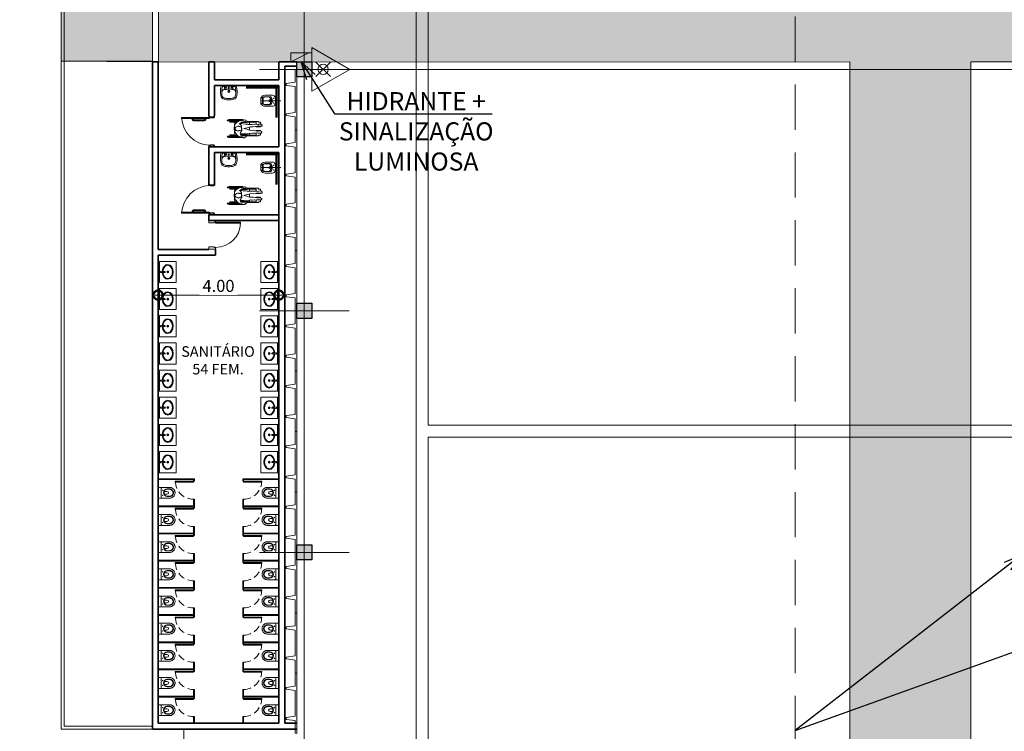
# Model space of a CAD drawing. Units: metres. Extents: x -1112 to 0, y 0 to 1141.
# Drawn here: x -957 to -924, y 797 to 820 of the extents above; entities that cross this region are included whole.
import ezdxf
from ezdxf import colors
from ezdxf.entities.mleader import LeaderData, LeaderLine
from ezdxf.lldxf.tags import DXFTag
from ezdxf.math import Vec2, Vec3

# ---------------------------------------------------------------- set-up
doc = ezdxf.new("R2010")
doc.units = ezdxf.units.M
doc.header["$MEASUREMENT"] = 0
doc.header["$PDMODE"] = 3
for name, pattern in [('ACAD_ISO04W100', [30, 24, -3, 0, -3]), ('DASHED', [0.75, 0.5, -0.25]), ('DASHSPACE', [30, 12, -18]), ('DIVIDE2', [15.875, 6.35, -3.175, 0, -3.175, 0, -3.175]), ('HIDDEN', [0.375, 0.25, -0.125])]:
    doc.linetypes.add(name, pattern=pattern)
doc.layers.get('0').update_dxf_attribs({"color": 251})
for name, color, linetype, lineweight in [('CANALETAS HIDRAULICA de PISO', 6, 'Continuous', 13), ('COTAS', 1, 'Continuous', 15), ('ECN_ARQ_ALVENARIA', 4, 'Continuous', 35), ('ECN_ARQ_DRYWALL_GESSO', 3, 'Continuous', 13), ('ECN_ARQ_FACHADA PI', 3, 'Continuous', 20), ('ECN_ARQ_PILARES', 5, 'Continuous', 30), ('ECN_ARQ_PORTAS', 1, 'Continuous', 13), ('ECN_ARQ_PROJEÇÃO_COBERTURA', 3, 'DASHED', 5), ('ECN_ARQ_SANITÁRIOS', 2, 'Continuous', 5), ('ECN_INCÊNDIO_EXTINTORES', 1, 'Continuous', 13), ('EIXOS', 1, 'ACAD_ISO04W100', 5), ('HIDRANTES', 1, 'Continuous', 13), ('ROTA DE FUGA', 70, 'Continuous', 15), ('RUAS E CALÇADAS', 7, 'Continuous', 5)]:
    doc.layers.add(name, color=color, linetype=linetype, lineweight=lineweight)
doc.layers.add('ECN_BEBEDOUROS', color=2, linetype='Continuous')
doc.styles.add('ARIAL', font='ARIALN.TTF')
doc.styles.add('EXN-BASE-TR-2008$0$EXN-BASE-TR$0$60-500', font='arial.ttf', dxfattribs={"height": 0.75})
tags = doc.linetypes.add('DASHDOTX2', pattern=[2, 1, -0.5, 0, -0.5]).pattern_tags.tags
tags[10:11] = [DXFTag(74, 4), DXFTag(75, 0), DXFTag(340, '0'), DXFTag(46, 1.0), DXFTag(50, 0.0), DXFTag(44, 0.0), DXFTag(45, 0.0)]
tags[8:9] = [DXFTag(74, 4), DXFTag(75, 0), DXFTag(340, '0'), DXFTag(46, 1.0), DXFTag(50, 0.0), DXFTag(44, 0.0), DXFTag(45, 0.0)]
tags[6:7] = [DXFTag(74, 4), DXFTag(75, 0), DXFTag(340, '0'), DXFTag(46, 1.0), DXFTag(50, 0.0), DXFTag(44, 0.0), DXFTag(45, 0.0)]
tags[4:5] = [DXFTag(74, 4), DXFTag(75, 0), DXFTag(340, '0'), DXFTag(46, 1.0), DXFTag(50, 0.0), DXFTag(44, 0.0), DXFTag(45, 0.0)]
doc.dimstyles.new('EXPO CENTER 1', dxfattribs={"dimtxt": 0.4, "dimasz": 0.6, "dimexe": 0.1, "dimexo": 0.0625, "dimgap": 0.1, "dimtad": 1, "dimzin": 0, "dimdsep": 46, "dimtxsty": 'ARIAL', "dimblk": 'DOTSMALL', "dimcen": 0.09, "dimdle": 0.1, "dimclrd": 1, "dimclre": 1, "dimclrt": 1, "dimadec": 0, "dimazin": 0, "dimtfac": 1, "dimtofl": 0, "dimtmove": 0, "dimatfit": 3, "dimldrblk": 'DOTSMALL', "dimfxl": 1, "dimtfill": 1, "dimtolj": 1, "dimtzin": 0, "dimlwd": -1, "dimlwe": -1, "dimarcsym": 0})

# ---------------------------------------------------------------- blocks, each defined once
blk = doc.blocks.new('COLUNA1')
at = {"layer": 'ECN_ARQ_PILARES'}
blk.add_hatch(color=254, dxfattribs=at).paths.add_polyline_path([(-0.5, 0.5), (0.5, 0.5), (0.5, -0.5), (-0.5, -0.5)])
blk.add_lwpolyline([(-0.5, 0.5), (0.5, 0.5), (0.5, -0.5), (-0.5, -0.5)], close=True, dxfattribs=at)
at = {"layer": 'EIXOS', "linetype": 'DASHDOTX2'}
for p, q in [((0, 2.915), (0, -2.915)), ((-2.977, 0), (2.977, 0))]:
    blk.add_line(p, q, dxfattribs=at)
blk = doc.blocks.new('fachada pi 1 mt')
at = {"layer": 'ECN_ARQ_FACHADA PI'}
for p, q in [((0.01, -0.05), (0, 0)), ((2, 0), (0, 0)), ((2, 0), (1.99, -0.05)), ((0.427, -0.05), (0.01, -0.05)), ((1.427, -0.05), (0.573, -0.05)), ((1.99, -0.05), (1.573, -0.05))]:
    blk.add_line(p, q, dxfattribs=at)
for points in [[(0.427, -0.05), (0.47, -0.354), (0.53, -0.354), (0.573, -0.05)], [(1.427, -0.05), (1.47, -0.354), (1.53, -0.354), (1.573, -0.05)]]:
    blk.add_lwpolyline(points, dxfattribs=at)
blk = doc.blocks.new('716TER-Alternativo$0$BIPMAN11')
for p, q in [((-0.234, 0.295), (0.263, 0.295)), ((-0.234, 0.27), (0.157, 0.27)), ((-0.203, 0.314), (0.31, 0.314)), ((-0.158, 0.254), (-0.158, 0.223)), ((-0.158, 0.254), (-0.021, 0.254)), ((-0.158, 0.223), (-0.021, 0.223)), ((-0.021, 0.254), (-0.021, 0.223)), ((-0.021, 0.251), (0.122, 0.251)), ((-0.021, 0.226), (0.098, 0.226)), ((0.012, 0.226), (-0.008, -0.001)), ((0.041, 0.27), (0.041, 0.251)), ((0.066, 0.27), (0.066, 0.251)), ((0.089, 0.226), (0.087, 0.214)), ((0.215, 0.213), (0.444, 0.213)), ((0.342, 0.257), (0.444, 0.257)), ((0.444, 0.257), (0.444, 0.213)), ((0.444, 0.251), (0.837, 0.251)), ((0.444, 0.226), (0.757, 0.226)), ((0.523, 0.056), (0.523, 0.055)), ((0.523, 0.055), (0.526, -0.052)), ((0.53, 0.226), (0.527, 0.166)), ((0.759, 0.226), (0.759, 0.162)), ((0.759, 0.084), (0.759, 0.066)), ((0.759, 0.066), (0.909, 0.066)), ((0.835, 0.226), (0.907, 0.226)), ((0.837, 0.251), (0.837, 0.226)), ((0.907, 0.226), (0.907, 0.157)), ((0.907, 0.089), (0.907, 0.066)), ((-0.234, -0.267), (0.178, -0.267)), ((-0.234, -0.292), (0.341, -0.292)), ((-0.203, -0.311), (0.31, -0.311)), ((-0.158, -0.219), (-0.021, -0.219)), ((-0.158, -0.25), (-0.158, -0.219)), ((-0.158, -0.25), (-0.021, -0.25)), ((-0.021, -0.25), (-0.021, -0.219)), ((-0.021, -0.222), (0.1, -0.222)), ((-0.021, -0.247), (0.135, -0.247)), ((-0.008, -0.001), (0.012, -0.222)), ((0.041, -0.247), (0.041, -0.267)), ((0.066, -0.247), (0.066, -0.267)), ((0.088, -0.214), (0.089, -0.222)), ((0.143, -0.254), (0.143, -0.253)), ((0.143, -0.254), (0.143, -0.254)), ((0.238, -0.21), (0.444, -0.21)), ((0.391, -0.254), (0.444, -0.254)), ((0.444, -0.254), (0.444, -0.21)), ((0.444, -0.222), (0.757, -0.222)), ((0.444, -0.247), (0.837, -0.247)), ((0.528, -0.141), (0.53, -0.222)), ((0.759, -0.062), (0.909, -0.062)), ((0.759, -0.076), (0.759, -0.062)), ((0.759, -0.222), (0.759, -0.146)), ((0.835, -0.222), (0.907, -0.222)), ((0.837, -0.247), (0.837, -0.222)), ((0.907, -0.081), (0.907, -0.062)), ((0.907, -0.222), (0.907, -0.152))]:
    blk.add_line(p, q)
blk.add_lwpolyline([(0.012, 0.125), (0.009, -0.12), (0.035, -0.168), (0.074, -0.205), (0.128, -0.241), (0.153, -0.261), (0.201, -0.272), (0.277, -0.278), (0.325, -0.289), (0.365, -0.301), (0.401, -0.286), (0.41, -0.272), (0.381, -0.244), (0.356, -0.236), (0.308, -0.238), (0.26, -0.224), (0.221, -0.199), (0.198, -0.176), (0.255, -0.171), (0.305, -0.162), (0.387, -0.154), (0.463, -0.148), (0.483, -0.137), (0.553, -0.143), (0.621, -0.145), (0.714, -0.148), (0.785, -0.145), (0.821, -0.134), (0.849, -0.148), (0.895, -0.154), (0.94, -0.148), (0.962, -0.117), (0.965, -0.095), (0.951, -0.081), (0.895, -0.081), (0.827, -0.083), (0.796, -0.086), (0.734, -0.069), (0.655, -0.058), (0.556, -0.061), (0.506, -0.047), (0.446, -0.03), (0.334, 0.001), (0.438, 0.021), (0.528, 0.058), (0.57, 0.066), (0.663, 0.06), (0.779, 0.089), (0.827, 0.089), (0.883, 0.083), (0.917, 0.091), (0.957, 0.108), (0.957, 0.128), (0.934, 0.156), (0.824, 0.159), (0.773, 0.153), (0.768, 0.162), (0.7, 0.159), (0.624, 0.162), (0.59, 0.168), (0.545, 0.159), (0.483, 0.184), (0.404, 0.184), (0.328, 0.182), (0.266, 0.182), (0.218, 0.179), (0.204, 0.193), (0.226, 0.232), (0.28, 0.249), (0.348, 0.258), (0.404, 0.263), (0.404, 0.286), (0.381, 0.3), (0.356, 0.317), (0.317, 0.32), (0.255, 0.292), (0.184, 0.286), (0.119, 0.249), (0.049, 0.17), (0.035, 0.153)], close=True)
for points in [[(0.097, 0.072), (0.066, 0.063), (0.035, 0.035), (0.021, -0.007), (0.049, -0.047), (0.077, -0.064), (0.102, -0.069), (0.119, -0.083), (0.153, -0.078), (0.17, -0.072), (0.193, -0.067), (0.224, -0.061), (0.238, -0.044), (0.249, -0.016), (0.255, -0.007), (0.274, 0.004), (0.252, 0.015), (0.252, 0.038), (0.238, 0.055), (0.204, 0.066), (0.176, 0.069), (0.164, 0.069), (0.153, 0.083), (0.108, 0.086), (0.105, 0.077)], [(0.204, 0.153), (0.224, 0.131), (0.238, 0.1), (0.255, 0.069), (0.255, 0.038)], [(0.252, -0.041), (0.243, -0.089), (0.209, -0.143), (0.164, -0.174)]]:
    blk.add_lwpolyline(points)
for centre in [(-0.234, 0.283), (-0.234, -0.28)]:
    blk.add_arc(centre, 0.0125, 90, 270)
blk = doc.blocks.new('A$C5C122CD1')
at = {"layer": 'ECN_ARQ_SANITÁRIOS', "color": 1}
for points in [[(0.085, 0), (0.155, 0), (0.155, 0.005), (0.085, 0.005)], [(0.575, 0), (0.505, 0), (0.505, 0.005), (0.575, 0.005)]]:
    blk.add_lwpolyline(points, close=True, dxfattribs=at)
for points in [[(0.56, 0.005), (0.56, 0.01, 0.414214), (0.49, 0.08), (0.17, 0.08, 0.414214), (0.1, 0.01), (0.1, 0.005)], [(0.52, 0.005), (0.52, 0.01, 0.414214), (0.49, 0.04), (0.17, 0.04, 0.414214), (0.14, 0.01), (0.14, 0.005)]]:
    blk.add_lwpolyline(points, format="xyb", dxfattribs=at)
blk = doc.blocks.new('P51_p')
for p, q in [((-0.094, -0.512), (0.094, -0.512)), ((0.084, -0.502), (0.084, -0.467)), ((0.094, -0.512), (0.084, -0.512))]:
    blk.add_line(p, q)
at = {"ltscale": 0.31}
blk.add_lwpolyline([(-0.093, -0.035, -0.378909), (-0.053, 0), (0.053, 0, -0.378909), (0.093, -0.035)], format="xyb", dxfattribs=at)
for points in [[(-0.04, 0, 0.414214), (-0.049, -0.009), (-0.049, -0.031)], [(0.04, 0, -0.414214), (0.049, -0.009), (0.049, -0.031)], [(0.084, -0.502, 0.407906), (0.094, -0.512, 0.131537), (0.099, -0.511, 0.273863), (0.18, -0.375), (0.18, -0.125, 0.319419), (0.123, -0.044, 0.074713), (0.05, -0.031, 0.017899), (-0.05, -0.031, 0.074713), (-0.123, -0.044, 0.319419), (-0.18, -0.125), (-0.18, -0.375, 0.273863), (-0.099, -0.511, 0.136488), (-0.094, -0.512, 0.402244), (-0.084, -0.502), (-0.084, -0.467, 0.337727), (-0.088, -0.461)], [(-0.133, -0.269, -0.305538), (-0.078, -0.186, -0.097448), (0, -0.171, -0.097448), (0.078, -0.186, -0.305538), (0.133, -0.269)]]:
    blk.add_lwpolyline(points, format="xyb")
for points in [[(0.103, -0.156, -0.295956), (0.134, -0.205, 0.008003), (0.134, -0.377, -0.219669), (0.099, -0.455, -0.1825), (0.081, -0.462), (-0.081, -0.462, -0.1825), (-0.099, -0.455, -0.21967), (-0.134, -0.377, 0.008003), (-0.134, -0.205, -0.295956), (-0.103, -0.156, -0.109342), (0, -0.133, -0.109342)], [(0.038, -0.181, -0.042994), (0.071, -0.19, -0.312272), (0.124, -0.268, 0.00507), (0.125, -0.377, -0.107996), (0.117, -0.416, -0.297508), (0.083, -0.438), (-0.083, -0.438, -0.297509), (-0.117, -0.416, -0.107996), (-0.125, -0.377, 0.00507), (-0.124, -0.268, -0.312272), (-0.071, -0.19, -0.091294), (0, -0.177, -0.048111)], [(-0.078, -0.084, 1), (-0.078, -0.099, 1)], [(0.078, -0.084, 1), (0.078, -0.099, 1)]]:
    blk.add_lwpolyline(points, format="xyb", close=True)
at = {"ltscale": 0.157552}
blk.add_lwpolyline([(-0.038, -0.181), (-0.038, -0.209, 1), (0.038, -0.209)], format="xyb", dxfattribs=at)
at = {"ltscale": 0.16334}
blk.add_lwpolyline([(0.038, -0.181), (0.038, -0.21)], dxfattribs=at)
blk.add_arc((0.09, -0.467), 0.00533, 105.3551, 180)
blk = doc.blocks.new('L51+CS1_p')
for points in [[(0.261, -0.034, 0.219089), (0.237, 0), (0, 0), (-0.237, 0, 0.219089), (-0.261, -0.034)], [(-0.261, -0.035, 0.072907), (-0.268, -0.324, 0.3044), (-0.158, -0.451, 0.067106), (0, -0.472, 0.067106), (0.158, -0.451, 0.3044), (0.268, -0.324, 0.072907), (0.261, -0.035)], [(-0.232, -0.226, -0.368026), (-0.156, -0.133, -0.004431), (-0.142, -0.13)], [(-0.211, -0.165, -1.00211), (-0.218, -0.158, -0.174065), (-0.158, -0.123, -0.001782), (-0.153, -0.122, 0.366077), (-0.136, -0.102, 0.016844), (-0.139, -0.035, 0.414698), (-0.155, -0.021)], [(0.155, -0.133, 0.048033), (0, -0.119, 0.045632), (-0.147, -0.131)], [(0.211, -0.165, 1.00211), (0.218, -0.158, 0.174065), (0.158, -0.123, 0.001782), (0.152, -0.122, -0.366077), (0.136, -0.102, -0.016843), (0.139, -0.035, -0.414698), (0.155, -0.021)], [(0.232, -0.226, 0.375471), (0.154, -0.133)]]:
    blk.add_lwpolyline(points, format="xyb")
for points in [[(0, -0.015, -0.019965), (0.16, -0.021, -0.043001), (0.185, -0.026, -0.302465), (0.222, -0.067, -0.041693), (0.232, -0.226, -0.02467), (0.225, -0.319, -0.304374), (0.147, -0.41, -0.067046), (0, -0.43, -0.067046), (-0.147, -0.41, -0.304374), (-0.225, -0.319, -0.024671), (-0.232, -0.226, -0.041693), (-0.222, -0.067, -0.302465), (-0.185, -0.026, -0.043001), (-0.16, -0.021, -0.019965)], [(0, -0.156, -1), (0, -0.226, -1)], [(0, -0.168, 1), (0, -0.213, 1)], [(0, -0.05, 1), (0, -0.085, 1)]]:
    blk.add_lwpolyline(points, format="xyb", close=True)
at = {"linetype": 'DASHSPACE'}
for points in [[(-0.095, -0.05, 1), (-0.095, -0.085, 1)], [(0.095, -0.05, 1), (0.095, -0.085, 1)]]:
    blk.add_lwpolyline(points, format="xyb", close=True, dxfattribs=at)
blk = doc.blocks.new('ESPELHO')
at = {"layer": 'ECN_ARQ_SANITÁRIOS', "linetype": 'HIDDEN'}
for p, q in [((-25, 5.8), (-25, 1.8)), ((25, 5.8), (25, 1.8))]:
    blk.add_line(p, q, dxfattribs=at)
at = {"layer": 'ECN_ARQ_SANITÁRIOS'}
blk.add_line((-25, 1.8), (25, 1.8), dxfattribs=at)
blk.add_lwpolyline([(-35, 1.2), (35, 1.2), (35, 1.8), (-35, 1.8)], close=True, dxfattribs=at)
blk = doc.blocks.new('TONEIRA_PLANTA')
at = {"color": 8}
for p, q in [((-1.6, -13.7), (-2.1, -2.1)), ((1.6, -13.7), (2.1, -2.1))]:
    blk.add_line(p, q, dxfattribs=at)
for points in [[(-1.5, -10.2, -0.464604), (0, -7.5)], [(1.5, -10.1, 0.462935), (0, -8, 0.462935), (-1.5, -10.1, 0.422458)], [(1.5, -10.1, 0.420143), (0, -8.1, 0.420143), (-1.5, -10.1)], [(1.4, -10.2, 0.464604), (0, -7.5)]]:
    blk.add_lwpolyline(points, format="xyb", dxfattribs=at)
blk.add_circle((0, -10.1), 1.47, dxfattribs=at)
for centre, radius, start, end in [((0, -2.1), 2.11, 355.0209, 184.9791), ((-33.6, -7.6), 31.9, 356.3919, 9.8913), ((4.9, -12.5), 6.64, 187.4778, 208.6428), ((0, -15.1), 1.09, 215.9738, 270.4717), ((0, -15.1), 1.09, 269.5283, 324.0262), ((-4.9, -12.5), 6.64, 331.3572, 352.5222)]:
    blk.add_arc(centre, radius, start, end, dxfattribs=at)
blk = doc.blocks.new('PIA')
at = {"layer": 'ECN_ARQ_SANITÁRIOS'}
for p, q in [((-0.7, 0), (-0.7, -0.6)), ((0, 0), (0, -0.6)), ((-0.7, -0.6), (0, -0.6))]:
    blk.add_line(p, q, dxfattribs=at)
at = {"layer": 'ECN_ARQ_SANITÁRIOS', "color": 8}
for radius in [0.0305, 0.018]:
    blk.add_circle((-0.35, -0.32), radius, dxfattribs=at)
blk.add_ellipse((-0.35, -0.32), major_axis=(0.245, 0), ratio=0.734931, start_param=1.649151, end_param=7.775628, dxfattribs=at)
blk.add_open_spline([(-0.368, -0.166), (-0.421, -0.169), (-0.472, -0.187), (-0.549, -0.243), (-0.57, -0.282), (-0.57, -0.359), (-0.548, -0.398), (-0.467, -0.457), (-0.408, -0.475), (-0.29, -0.475), (-0.231, -0.456), (-0.151, -0.397), (-0.13, -0.358), (-0.13, -0.32), (-0.13, -0.282), (-0.152, -0.243), (-0.228, -0.186), (-0.279, -0.169), (-0.332, -0.166)], degree=3, knots=[1.650744, 1.650744, 1.650744, 1.650744, 2.358878, 2.358878, 3.145171, 3.145171, 3.931464, 3.931464, 4.717757, 4.717757, 5.50405, 5.50405, 6.283185, 6.283185, 6.283185, 7.069478, 7.069478, 7.773932, 7.773932, 7.773932, 7.773932], dxfattribs=at)
at = {"layer": 'ECN_ARQ_SANITÁRIOS', "color": 8, "xscale": 0.0099999999999909, "yscale": 0.0099999999999909, "zscale": 0.0099999999999909}
blk.add_blockref('ESPELHO', (-0.35, -0.058), dxfattribs=at)
at = {"layer": 'ECN_ARQ_SANITÁRIOS', "xscale": 0.0099999999999909, "yscale": 0.0099999999999909, "zscale": 0.0099999999999909}
blk.add_blockref('TONEIRA_PLANTA', (-0.35, -0.075), dxfattribs=at)
blk = doc.blocks.new('DUO13')
at = {"layer": 'ECN_ARQ_SANITÁRIOS'}
for p, q in [((-18, -7.5), (18, -7.5)), ((0, -17.5), (-12.8, -17.5)), ((-4.7, -28.4), (-4.7, -37)), ((0, -17.5), (12.8, -17.5)), ((0, -17.5), (12.8, -17.5)), ((4.8, -28.4), (4.8, -37))]:
    blk.add_line(p, q, dxfattribs=at)
for points in [[(0, -63.5), (-0.1, -63.5), (-0.1, -63.5), (-1.5, -63.5), (-3.1, -63.2), (-4.9, -62.7), (-6.6, -62), (-8.2, -61.3), (-9.8, -60.3), (-11.2, -59.3), (-12.6, -58.1), (-13.8, -56.7), (-14.8, -55.3), (-15.8, -53.7), (-16.5, -52.1), (-17.2, -50.4), (-17.6, -48.6), (-17.9, -46.8), (-18, -44.9), (-18, -7.5)], [(0, -63.5), (0.1, -63.5), (0.1, -63.5), (1.5, -63.5), (3.1, -63.2), (4.9, -62.7), (6.6, -62), (8.2, -61.3), (9.8, -60.3), (11.2, -59.3), (12.6, -58.1), (13.8, -56.7), (14.8, -55.3), (15.8, -53.7), (16.5, -52.1), (17.2, -50.4), (17.6, -48.6), (17.9, -46.8), (18, -44.9), (18, -7.5)], [(0, -58.2), (-0.8, -58.2), (-2, -58), (-3.3, -57.7), (-4.6, -57.2), (-5.8, -56.6), (-6.9, -55.9), (-7.9, -55.2), (-8.8, -54.3), (-9.7, -53.4), (-10.4, -52.4), (-11.1, -51.3), (-11.7, -50), (-12.2, -48.8), (-12.5, -47.5), (-12.7, -46.3), (-12.8, -44.8), (-12.8, -38)], [(0.1, -57.2), (-0.7, -57.2), (-1.8, -57.1), (-3, -56.7), (-4.2, -56.2), (-5.3, -55.7), (-6.3, -55.1), (-7.3, -54.4), (-8.1, -53.6), (-8.9, -52.8), (-9.6, -51.8), (-10.2, -50.8), (-10.8, -49.7), (-11.2, -48.5), (-11.5, -47.3), (-11.7, -46.2), (-11.8, -44.7), (-11.8, -37.9)], [(-0.1, -57.2), (0.7, -57.2), (1.8, -57.1), (3, -56.7), (4.2, -56.2), (5.3, -55.7), (6.3, -55.1), (7.3, -54.4), (8.1, -53.6), (8.9, -52.8), (9.6, -51.8), (10.2, -50.8), (10.8, -49.7), (11.2, -48.5), (11.5, -47.3), (11.7, -46.2), (11.8, -44.7), (11.8, -37.9)], [(0, -58.2), (0.8, -58.2), (2, -58), (3.3, -57.7), (4.6, -57.2), (5.8, -56.6), (6.9, -55.9), (7.9, -55.2), (8.8, -54.3), (9.7, -53.4), (10.4, -52.4), (11.1, -51.3), (11.7, -50), (12.2, -48.8), (12.5, -47.5), (12.7, -46.3), (12.8, -44.8), (12.8, -38)]]:
    blk.add_lwpolyline(points, dxfattribs=at)
for centre in [(-8.1, -22.3), (8.1, -22.3)]:
    blk.add_circle(centre, 0.701, dxfattribs=at)
for centre, radius, start, end in [((-12.8, -22.7), 5.25, 90, 185.465), ((0, -38), 12.8, 90.0192, 179.9537), ((0, -38), 11.8, 90.0192, 179.9537), ((0, -37), 9.78, 60.9541, 119.0459), ((0, -38), 12.8, 0.0463, 89.9808), ((0, -38), 11.8, 0.0463, 89.9808), ((12.8, -22.7), 5.25, 354.535, 90), ((0, -37), 4.75, 180, 0)]:
    blk.add_arc(centre, radius, start, end, dxfattribs=at)
blk = doc.blocks.new('_DotSmall')
at = {"color": 0, "linetype": 'ByBlock', "lineweight": 40, "const_width": 0.5}
blk.add_lwpolyline([(-0.0625, 0, 1), (0.0625, 0, 1)], format="xyb", close=True, dxfattribs=at)
blk = doc.blocks.new('*D75')
at = {"layer": 'COTAS', "color": 1, "transparency": 16777216}
for p, q in [((-947.969, 812.08), (-947.969, 810.889)), ((-951.969, 811.243), (-951.969, 810.889)), ((-952.069, 810.989), (-947.869, 810.989))]:
    blk.add_line(p, q, dxfattribs=at)
at = {"layer": 'Defpoints', "color": 0, "transparency": 16777216}
for p in [(-947.969, 812.142), (-951.969, 811.306), (-947.969, 810.989)]:
    blk.add_point(p, dxfattribs=at)
at = {"layer": 'COTAS', "color": 1, "transparency": 16777216, "xscale": 0.6, "yscale": 0.6, "zscale": 0.6, "rotation": 180}
blk.add_blockref('_DotSmall', (-951.969, 810.989), dxfattribs=at)
at = {"layer": 'COTAS', "color": 1, "transparency": 16777216, "xscale": 0.6, "yscale": 0.6, "zscale": 0.6}
blk.add_blockref('_DotSmall', (-947.969, 810.989), dxfattribs=at)
at = {"layer": 'COTAS', "color": 1, "transparency": 16777216, "insert": (-949.969, 811.294), "char_height": 0.4, "attachment_point": 5, "style": 'ARIAL', "bg_fill": 3, "box_fill_scale": 1.25, "bg_fill_color": 256, "bg_fill_true_color": 13158600, "bg_fill_transparency": 0}
blk.add_mtext('\\A1;4.00', dxfattribs=at)
blk = doc.blocks.new('Agua pressurizada')
at = {"layer": 'ECN_INCÊNDIO_EXTINTORES'}
for p, q in [((-1.253, 0), (0, 0.723)), ((0, -0.723), (0, 0.723)), ((-0.133, -0.241), (-0.615, 0.241)), ((-0.133, 0.241), (-0.615, -0.241)), ((-1.253, 0), (0, -0.723))]:
    blk.add_line(p, q, dxfattribs=at)
blk.add_circle((-0.374, 0), 0.171, dxfattribs=at)
blk = doc.blocks.new('EXN-BASE-TR$0$hidrante')
blk.add_hatch(color=0).paths.add_polyline_path([(0.6, 0.3), (-0.1, 0), (0.6, 0)])
at = {"color": 0}
blk.add_line((0, 0), (0.6, 0.3), dxfattribs=at)
at = {"color": 0, "linetype": 'Continuous', "ltscale": 0.6}
blk.add_lwpolyline([(-0.1, 0), (0.6, 0), (0.6, 0.3), (-0.1, 0.3)], close=True, dxfattribs=at)
blk = doc.blocks.new('_Open30')
at = {"color": 0, "linetype": 'ByBlock', "lineweight": -2}
for p, q in [((-1, 0.268), (0, 0)), ((0, 0), (-1, -0.268)), ((0, 0), (-1, 0))]:
    blk.add_line(p, q, dxfattribs=at)

msp = doc.modelspace()

# ---------------------------------------------------------------- hatches: boundary and pattern name
at = {"layer": 'ROTA DE FUGA', "linetype": 'ByBlock', "ltscale": 3, "transparency": 33554534}
h = msp.add_hatch(color=256, dxfattribs=at)
h.dxf.hatch_style = 1
h.paths.add_polyline_path([(-956.806, 915.569), (-956.806, 918.815), (-949.909, 918.815), (-949.909, 924.806), (-945.649, 924.806), (-945.649, 934.635), (-952.384, 934.635), (-952.384, 974.766), (-945.422, 974.766), (-945.422, 984.64), (-960.833, 984.64), (-960.863, 987.521), (-993.065, 986.856), (-992.74, 975.256), (-982.165, 971.955), (-960.279, 971.955), (-960.279, 935.852), (-973.28, 935.852), (-973.28, 923.552), (-960.279, 923.552), (-960.279, 910.852), (-973.279, 910.852), (-973.279, 898.552), (-960.279, 898.552), (-960.279, 854.585), (-955.179, 848.022), (-955.179, 818.736), (-952.159, 818.716), (-952.159, 849.767), (-945.62, 849.767), (-945.62, 859.637), (-952.384, 859.637), (-952.384, 899.787), (-945.647, 899.787), (-945.647, 909.637), (-949.909, 909.637), (-949.909, 915.569)])
at = {"layer": 'ROTA DE FUGA', "ltscale": 3, "transparency": 33554534}
h = msp.add_hatch(color=256, dxfattribs=at)
h.dxf.hatch_style = 1
h.paths.add_polyline_path([(-925.068, 842.466), (-944.236, 842.466), (-944.236, 840.127), (-944.236, 831.466), (-943.379, 831.466), (-943.379, 826.216), (-947.379, 826.216), (-951.955, 826.204), (-951.955, 818.704), (-929.068, 818.716), (-929.068, 778.457), (-930.879, 778.457), (-930.879, 770.216), (-919.129, 770.216), (-919.129, 772.416), (-923.379, 772.416), (-923.379, 778.457), (-925.068, 778.457), (-925.068, 818.716), (-879.376, 818.716), (-879.376, 770.216), (-873.079, 770.216), (-873.079, 772.416), (-875.379, 772.416), (-875.379, 818.716), (-826.879, 818.716), (-826.879, 772.416), (-831.229, 772.416), (-831.229, 770.216), (-819.379, 770.216), (-819.379, 778.216), (-822.879, 778.216), (-822.879, 818.716), (-802.879, 818.716), (-802.879, 822.716), (-822.879, 822.716), (-822.879, 833.016), (-802.879, 833.016), (-802.879, 834.716), (-822.879, 834.716), (-822.879, 840.676), (-819.254, 840.676), (-819.254, 842.201), (-822.879, 842.201), (-822.879, 846.085), (-822.879, 846.335), (-826.879, 846.335), (-826.879, 822.716), (-875.379, 822.716), (-875.379, 842.716), (-879.379, 842.716), (-879.379, 822.716), (-925.068, 822.716)])
h.paths.add_polyline_path([(-929.068, 831.466), (-929.068, 822.716), (-939.379, 822.716), (-939.379, 831.466)], flags=16)

# ---------------------------------------------------------------- linework, layer by layer
at = {"layer": 'CANALETAS HIDRAULICA de PISO', "ltscale": 2}
for p, q in [((-943.429, 838.066), (-943.429, 770.466)), ((-943.029, 830.223), (-943.029, 806.678)), ((-943.029, 806.678), (-874.877, 806.678)), ((-943.029, 806.278), (-874.877, 806.278)), ((-943.029, 806.278), (-943.029, 782.586))]:
    msp.add_line(p, q, dxfattribs=at)
at = {"layer": 'ECN_ARQ_ALVENARIA'}
for p, q in [((-951.969, 818.716), (-952.159, 818.716)), ((-952.159, 818.716), (-952.159, 796.616)), ((-951.969, 818.716), (-951.969, 812.496)), ((-950.284, 816.931), (-950.284, 818.716)), ((-950.284, 818.716), (-950.099, 818.716)), ((-950.099, 818.116), (-950.099, 818.716)), ((-947.969, 818.716), (-947.379, 818.716)), ((-947.969, 818.116), (-947.969, 818.716)), ((-947.779, 818.576), (-947.379, 818.576)), ((-947.779, 818.576), (-947.779, 796.806)), ((-950.099, 818.116), (-947.969, 818.116)), ((-950.099, 817.926), (-947.969, 817.926)), ((-950.099, 816.921), (-950.099, 817.926)), ((-947.969, 815.901), (-947.969, 817.926)), ((-950.284, 814.629), (-950.284, 815.901)), ((-947.969, 815.901), (-950.284, 815.901)), ((-947.969, 815.711), (-950.099, 815.711)), ((-950.099, 814.619), (-950.099, 815.711)), ((-947.969, 815.711), (-947.969, 796.806)), ((-950.284, 813.459), (-950.284, 813.649)), ((-947.969, 813.649), (-950.284, 813.649)), ((-947.969, 813.459), (-950.284, 813.459)), ((-950.284, 812.496), (-951.969, 812.496)), ((-950.284, 812.509), (-950.284, 812.496)), ((-950.064, 812.509), (-950.064, 812.306)), ((-951.969, 812.306), (-951.969, 796.806)), ((-950.064, 812.306), (-951.969, 812.306)), ((-947.379, 796.616), (-952.159, 796.616)), ((-947.969, 796.806), (-951.969, 796.806)), ((-947.379, 796.806), (-947.779, 796.806))]:
    msp.add_line(p, q, dxfattribs=at)
at = {"layer": 'ECN_ARQ_DRYWALL_GESSO'}
for p, q in [((-950.769, 804.906), (-951.969, 804.906)), ((-950.799, 804.876), (-951.969, 804.876)), ((-950.799, 804.876), (-950.799, 804.826)), ((-950.769, 804.826), (-950.799, 804.826)), ((-950.769, 804.906), (-950.769, 804.826)), ((-949.169, 804.906), (-947.969, 804.906)), ((-949.169, 804.906), (-949.169, 804.826)), ((-949.169, 804.826), (-949.139, 804.826)), ((-949.139, 804.876), (-949.139, 804.826)), ((-949.139, 804.876), (-947.969, 804.876)), ((-950.799, 804.006), (-951.969, 804.006)), ((-950.799, 803.976), (-951.969, 803.976)), ((-950.799, 804.226), (-950.799, 804.006)), ((-950.769, 804.226), (-950.799, 804.226)), ((-950.799, 803.976), (-950.799, 803.926)), ((-950.769, 804.226), (-950.769, 803.926)), ((-949.169, 804.226), (-949.169, 803.926)), ((-949.169, 804.226), (-949.139, 804.226)), ((-949.139, 804.226), (-949.139, 804.006)), ((-949.139, 804.006), (-947.969, 804.006)), ((-949.139, 803.976), (-949.139, 803.926)), ((-949.139, 803.976), (-947.969, 803.976)), ((-950.769, 803.926), (-950.799, 803.926)), ((-949.169, 803.926), (-949.139, 803.926)), ((-950.799, 803.326), (-950.799, 803.106)), ((-950.769, 803.326), (-950.799, 803.326)), ((-950.769, 803.326), (-950.769, 803.026)), ((-949.169, 803.326), (-949.139, 803.326)), ((-949.169, 803.326), (-949.169, 803.026)), ((-949.139, 803.326), (-949.139, 803.106)), ((-950.799, 803.106), (-951.969, 803.106)), ((-950.799, 803.076), (-951.969, 803.076)), ((-950.799, 803.076), (-950.799, 803.026)), ((-950.769, 803.026), (-950.799, 803.026)), ((-949.169, 803.026), (-949.139, 803.026)), ((-949.139, 803.106), (-947.969, 803.106)), ((-949.139, 803.076), (-947.969, 803.076)), ((-949.139, 803.076), (-949.139, 803.026)), ((-950.799, 802.426), (-950.799, 802.206)), ((-950.769, 802.426), (-950.799, 802.426)), ((-950.769, 802.426), (-950.769, 802.176)), ((-950.769, 802.426), (-950.769, 802.126)), ((-949.169, 802.426), (-949.139, 802.426)), ((-949.169, 802.426), (-949.169, 802.176)), ((-949.169, 802.426), (-949.169, 802.126)), ((-949.139, 802.426), (-949.139, 802.206)), ((-950.799, 802.206), (-951.969, 802.206)), ((-950.769, 802.176), (-951.969, 802.176)), ((-950.799, 802.176), (-950.799, 802.126)), ((-950.769, 802.126), (-950.799, 802.126)), ((-949.169, 802.176), (-947.969, 802.176)), ((-949.169, 802.126), (-949.139, 802.126)), ((-949.139, 802.206), (-947.969, 802.206)), ((-949.139, 802.176), (-949.139, 802.126)), ((-950.799, 801.526), (-950.799, 801.306)), ((-950.769, 801.526), (-950.799, 801.526)), ((-950.769, 801.526), (-950.769, 801.226)), ((-949.169, 801.526), (-949.139, 801.526)), ((-949.169, 801.526), (-949.169, 801.226)), ((-949.139, 801.526), (-949.139, 801.306)), ((-950.799, 801.306), (-951.969, 801.306)), ((-950.769, 801.276), (-951.969, 801.276)), ((-950.799, 801.276), (-950.799, 801.226)), ((-950.769, 801.226), (-950.799, 801.226)), ((-949.169, 801.276), (-947.969, 801.276)), ((-949.169, 801.226), (-949.139, 801.226)), ((-949.139, 801.306), (-947.969, 801.306)), ((-949.139, 801.276), (-949.139, 801.226)), ((-950.799, 800.406), (-951.969, 800.406)), ((-950.799, 800.626), (-950.799, 800.406)), ((-950.769, 800.626), (-950.799, 800.626)), ((-950.769, 800.626), (-950.769, 800.326)), ((-949.169, 800.626), (-949.139, 800.626)), ((-949.169, 800.626), (-949.169, 800.326)), ((-949.139, 800.626), (-949.139, 800.406)), ((-949.139, 800.406), (-947.969, 800.406)), ((-950.769, 800.376), (-951.969, 800.376)), ((-950.799, 800.376), (-950.799, 800.326)), ((-950.769, 800.326), (-950.799, 800.326)), ((-949.169, 800.376), (-947.969, 800.376)), ((-949.169, 800.326), (-949.139, 800.326)), ((-949.139, 800.376), (-949.139, 800.326)), ((-950.799, 799.506), (-951.969, 799.506)), ((-950.769, 799.476), (-951.969, 799.476)), ((-950.799, 799.726), (-950.799, 799.506)), ((-950.769, 799.726), (-950.799, 799.726)), ((-950.799, 799.476), (-950.799, 799.426)), ((-950.769, 799.426), (-950.799, 799.426)), ((-950.769, 799.726), (-950.769, 799.426)), ((-949.169, 799.726), (-949.139, 799.726)), ((-949.169, 799.726), (-949.169, 799.426)), ((-949.169, 799.476), (-947.969, 799.476)), ((-949.169, 799.426), (-949.139, 799.426)), ((-949.139, 799.726), (-949.139, 799.506)), ((-949.139, 799.506), (-947.969, 799.506)), ((-949.139, 799.476), (-949.139, 799.426)), ((-950.799, 798.826), (-950.799, 798.606)), ((-950.769, 798.826), (-950.799, 798.826)), ((-950.769, 798.826), (-950.769, 798.526)), ((-949.169, 798.826), (-949.139, 798.826)), ((-949.169, 798.826), (-949.169, 798.526)), ((-949.139, 798.826), (-949.139, 798.606)), ((-950.799, 798.606), (-951.969, 798.606)), ((-950.769, 798.576), (-951.969, 798.576)), ((-950.799, 798.576), (-950.799, 798.526)), ((-950.769, 798.526), (-950.799, 798.526)), ((-949.169, 798.576), (-947.969, 798.576)), ((-949.169, 798.526), (-949.139, 798.526)), ((-949.139, 798.606), (-947.969, 798.606)), ((-949.139, 798.576), (-949.139, 798.526)), ((-950.799, 797.926), (-950.799, 797.706)), ((-950.769, 797.926), (-950.799, 797.926)), ((-950.769, 797.926), (-950.769, 797.626)), ((-949.169, 797.926), (-949.139, 797.926)), ((-949.169, 797.926), (-949.169, 797.626)), ((-949.139, 797.926), (-949.139, 797.706)), ((-950.799, 797.706), (-951.969, 797.706)), ((-950.769, 797.676), (-951.969, 797.676)), ((-950.799, 797.676), (-950.799, 797.626)), ((-950.769, 797.626), (-950.799, 797.626)), ((-949.169, 797.676), (-947.969, 797.676)), ((-949.169, 797.626), (-949.139, 797.626)), ((-949.139, 797.706), (-947.969, 797.706)), ((-949.139, 797.676), (-949.139, 797.626)), ((-950.799, 797.026), (-950.799, 796.806)), ((-950.769, 797.026), (-950.799, 797.026)), ((-950.769, 797.026), (-950.769, 796.806)), ((-949.169, 797.026), (-949.139, 797.026)), ((-949.169, 797.026), (-949.169, 796.806)), ((-949.139, 797.026), (-949.139, 796.806))]:
    msp.add_line(p, q, dxfattribs=at)
at = {"layer": 'ECN_ARQ_PORTAS'}
for p, q in [((-950.129, 816.896), (-950.269, 816.896)), ((-950.129, 816.896), (-950.269, 816.896)), ((-950.129, 816.896), (-950.269, 816.896)), ((-950.129, 815.926), (-950.269, 815.926)), ((-950.129, 815.926), (-950.269, 815.926)), ((-950.129, 815.926), (-950.269, 815.926)), ((-950.129, 814.644), (-950.269, 814.644)), ((-950.129, 814.644), (-950.269, 814.644)), ((-950.129, 814.644), (-950.269, 814.644)), ((-950.129, 813.674), (-950.269, 813.674)), ((-950.129, 813.674), (-950.269, 813.674)), ((-950.129, 813.674), (-950.269, 813.674)), ((-950.069, 813.459), (-950.259, 813.459)), ((-950.064, 813.399), (-949.244, 813.399)), ((-950.064, 813.369), (-950.064, 813.399)), ((-949.244, 813.369), (-950.064, 813.369)), ((-949.244, 813.399), (-949.244, 813.369)), ((-950.284, 812.509), (-950.284, 812.584)), ((-950.284, 812.584), (-950.114, 812.584)), ((-950.064, 812.509), (-950.284, 812.509)), ((-950.114, 812.584), (-950.114, 812.569)), ((-950.114, 812.569), (-950.064, 812.569)), ((-950.064, 812.569), (-950.064, 812.509))]:
    msp.add_line(p, q, dxfattribs=at)
for points in [[(-950.269, 816.836), (-951.189, 816.836), (-951.189, 816.871), (-950.269, 816.871)], [(-950.284, 816.931), (-950.284, 816.881), (-950.269, 816.881), (-950.269, 816.931)], [(-950.099, 816.921), (-950.099, 816.871), (-950.129, 816.871), (-950.129, 816.921)], [(-950.099, 815.901), (-950.099, 815.951), (-950.129, 815.951), (-950.129, 815.901)], [(-950.284, 814.679), (-950.284, 814.629), (-950.269, 814.629), (-950.269, 814.679)], [(-950.099, 814.669), (-950.099, 814.619), (-950.129, 814.619), (-950.129, 814.669)], [(-950.269, 813.734), (-951.189, 813.734), (-951.189, 813.699), (-950.269, 813.699)], [(-950.099, 813.649), (-950.099, 813.699), (-950.129, 813.699), (-950.129, 813.649)], [(-950.799, 804.826), (-951.399, 804.826), (-951.399, 804.796), (-950.799, 804.796)], [(-949.139, 804.826), (-948.539, 804.826), (-948.539, 804.796), (-949.139, 804.796)], [(-950.799, 803.926), (-951.399, 803.926), (-951.399, 803.896), (-950.799, 803.896)], [(-949.139, 803.926), (-948.539, 803.926), (-948.539, 803.896), (-949.139, 803.896)], [(-950.799, 803.026), (-951.399, 803.026), (-951.399, 802.996), (-950.799, 802.996)], [(-949.139, 803.026), (-948.539, 803.026), (-948.539, 802.996), (-949.139, 802.996)], [(-950.799, 802.126), (-951.399, 802.126), (-951.399, 802.096), (-950.799, 802.096)], [(-949.139, 802.126), (-948.539, 802.126), (-948.539, 802.096), (-949.139, 802.096)], [(-950.799, 801.226), (-951.399, 801.226), (-951.399, 801.196), (-950.799, 801.196)], [(-949.139, 801.226), (-948.539, 801.226), (-948.539, 801.196), (-949.139, 801.196)], [(-950.799, 800.326), (-951.399, 800.326), (-951.399, 800.296), (-950.799, 800.296)], [(-949.139, 800.326), (-948.539, 800.326), (-948.539, 800.296), (-949.139, 800.296)], [(-950.799, 799.426), (-951.399, 799.426), (-951.399, 799.396), (-950.799, 799.396)], [(-949.139, 799.426), (-948.539, 799.426), (-948.539, 799.396), (-949.139, 799.396)], [(-950.799, 798.526), (-951.399, 798.526), (-951.399, 798.496), (-950.799, 798.496)], [(-949.139, 798.526), (-948.539, 798.526), (-948.539, 798.496), (-949.139, 798.496)], [(-950.799, 797.626), (-951.399, 797.626), (-951.399, 797.596), (-950.799, 797.596)], [(-949.139, 797.626), (-948.539, 797.626), (-948.539, 797.596), (-949.139, 797.596)]]:
    msp.add_lwpolyline(points, close=True, dxfattribs=at)
for points in [[(-950.269, 816.871), (-950.269, 816.896), (-950.129, 816.896), (-950.129, 816.861), (-950.234, 816.861)], [(-950.269, 816.871), (-950.234, 816.871), (-950.234, 816.861)], [(-950.284, 815.901), (-950.284, 815.941), (-950.269, 815.941), (-950.269, 815.901)], [(-950.269, 815.951), (-950.234, 815.951), (-950.234, 815.961), (-950.129, 815.961), (-950.129, 815.926), (-950.269, 815.926), (-950.269, 815.951)], [(-950.269, 814.619), (-950.269, 814.644), (-950.129, 814.644), (-950.129, 814.609), (-950.234, 814.609)], [(-950.269, 814.619), (-950.234, 814.619), (-950.234, 814.609)], [(-950.284, 813.649), (-950.284, 813.689), (-950.269, 813.689), (-950.269, 813.649)], [(-950.244, 813.459), (-950.284, 813.459), (-950.284, 813.384), (-950.114, 813.384), (-950.114, 813.399), (-950.064, 813.399), (-950.064, 813.459), (-950.104, 813.459)], [(-950.269, 813.699), (-950.234, 813.699), (-950.234, 813.709), (-950.129, 813.709), (-950.129, 813.674), (-950.269, 813.674), (-950.269, 813.699)]]:
    msp.add_lwpolyline(points, dxfattribs=at)
at = {"layer": 'ECN_ARQ_PORTAS', "color": 1}
for centre, radius, start, end in [((-950.224, 816.916), 0.966, 182.6672, 267.3328), ((-950.224, 813.654), 0.966, 92.6672, 177.3328), ((-950.058, 813.383), 0.814, 269.5909, 358.9944)]:
    msp.add_arc(centre, radius, start, end, dxfattribs=at)
at = {"layer": 'ECN_ARQ_PORTAS', "linetype": 'HIDDEN'}
for centre, start, end in [((-950.799, 804.826), 180, 270), ((-949.139, 804.826), 270, 360), ((-950.799, 803.926), 180, 270), ((-949.139, 803.926), 270, 360), ((-950.799, 803.026), 180, 270), ((-949.139, 803.026), 270, 360), ((-950.799, 802.126), 180, 270), ((-949.139, 802.126), 270, 360), ((-950.799, 801.226), 180, 270), ((-949.139, 801.226), 270, 360), ((-950.799, 800.326), 180, 270), ((-949.139, 800.326), 270, 360), ((-950.799, 799.426), 180, 270), ((-949.139, 799.426), 270, 360), ((-950.799, 798.526), 180, 270), ((-949.139, 798.526), 270, 360), ((-950.799, 797.626), 180, 270), ((-949.139, 797.626), 270, 360)]:
    msp.add_arc(centre, 0.6, start, end, dxfattribs=at)
at = {"layer": 'ECN_ARQ_PROJEÇÃO_COBERTURA', "ltscale": 5}
msp.add_line((-951.12, 766.25), (-951.12, 796.616), dxfattribs=at)
at = {"layer": 'ECN_ARQ_SANITÁRIOS'}
for p, q in [((-949.049, 817.888), (-947.969, 817.888, 0.033)), ((-949.049, 817.868), (-947.969, 817.868, 0.041)), ((-949.049, 817.848), (-947.969, 817.848, 0.032)), ((-948.069, 816.868), (-948.069, 817.926)), ((-948.049, 816.868), (-948.049, 817.926)), ((-948.029, 816.868), (-948.029, 817.926)), ((-948.069, 814.653), (-948.069, 815.711)), ((-948.049, 814.653), (-948.049, 815.711)), ((-948.029, 814.653), (-948.029, 815.711)), ((-949.049, 815.673), (-947.969, 815.673, 0.033)), ((-949.049, 815.653), (-947.969, 815.653, 0.041)), ((-949.049, 815.633), (-947.969, 815.633, 0.032))]:
    msp.add_line(p, q, dxfattribs=at)
at = {"layer": 'ECN_ARQ_SANITÁRIOS', "linetype": 'DIVIDE2'}
for p, q in [((-948.575, 817.426, 0.03), (-947.909, 817.426, 0.03)), ((-948.575, 815.211, 0.03), (-947.909, 815.211, 0.03))]:
    msp.add_line(p, q, dxfattribs=at)
at = {"layer": 'ECN_ARQ_SANITÁRIOS'}
for points in [[(-951.954, 811.206), (-951.954, 811.406)], [(-951.954, 810.311), (-951.954, 810.506)], [(-951.954, 809.406), (-951.954, 809.611)], [(-951.954, 808.506), (-951.954, 808.706)], [(-951.954, 806.706), (-951.954, 806.911)], [(-951.954, 805.806), (-951.954, 806.006)]]:
    msp.add_lwpolyline(points, dxfattribs=at)
at = {"layer": 'EIXOS', "linetype": 'DASHDOTX2', "ltscale": 5}
msp.add_line((-947.129, 750.407), (-947.129, 846.992), dxfattribs=at)
at = {"layer": 'EIXOS', "linetype": 'DASHDOTX2', "ltscale": 10}
msp.add_line((-948.295, 818.466), (-580.359, 818.466), dxfattribs=at)
at = {"layer": 'ROTA DE FUGA', "linetype": 'DASHED', "ltscale": 3}
msp.add_line((-930.879, 831.466), (-930.879, 778.457), dxfattribs=at)
at = {"layer": 'ROTA DE FUGA', "linetype": 'ByBlock', "ltscale": 3}
msp.add_lwpolyline([(-960.279, 898.552), (-960.279, 854.585), (-955.179, 848.022), (-955.179, 818.736), (-952.159, 818.716), (-952.159, 849.767), (-945.62, 849.767), (-945.62, 859.637), (-952.384, 859.637), (-952.384, 899.787)], dxfattribs=at)
at = {"layer": 'ROTA DE FUGA', "ltscale": 3}
msp.add_lwpolyline([(-951.955, 826.204), (-951.955, 818.704), (-929.068, 818.716), (-929.068, 778.457), (-930.879, 778.457), (-930.879, 770.216), (-919.129, 770.216), (-919.129, 772.416), (-923.379, 772.416), (-923.379, 778.457), (-925.068, 778.457), (-925.068, 818.716), (-879.376, 818.716), (-879.376, 770.216), (-873.079, 770.216)], dxfattribs=at)
at = {"layer": 'RUAS E CALÇADAS', "ltscale": 0.03}
for p, q in [((-955.179, 848.022), (-955.179, 796.613)), ((-955.079, 848.022), (-955.079, 796.713)), ((-952.189, 818.736), (-955.179, 818.736)), ((-952.179, 796.613), (-955.179, 796.613)), ((-952.179, 796.713), (-955.079, 796.713))]:
    msp.add_line(p, q, dxfattribs=at)

# ---------------------------------------------------------------- block references
at = {"layer": 'ECN_ARQ_FACHADA PI', "rotation": 270}
for p in [(-947.379, 818.466), (-947.379, 816.466), (-947.379, 814.466), (-947.379, 810.466), (-947.379, 808.466), (-947.379, 806.466), (-947.379, 804.466), (-947.379, 802.466), (-947.379, 800.466), (-947.379, 798.466)]:
    msp.add_blockref('fachada pi 1 mt', p, dxfattribs=at)
at = {"layer": 'ECN_ARQ_PILARES', "lineweight": 50, "xscale": 0.5, "yscale": 0.5, "zscale": 0.5}
for p in [(-947.129, 818.466), (-923.129, 818.466), (-947.129, 810.466), (-947.129, 802.466)]:
    msp.add_blockref('COLUNA1', p, dxfattribs=at)
at = {"layer": 'ECN_ARQ_SANITÁRIOS', "xscale": -1}
for name, p in [('L51+CS1_p', (-949.629, 817.926, 0.024)), ('L51+CS1_p', (-949.629, 815.711, 0.024)), ('A$C5C122CD1', (-950.284, 813.734))]:
    msp.add_blockref(name, p, dxfattribs=at)
for name, p, rotation in [('P51_p', (-948.054, 817.426), 270), ('P51_p', (-948.054, 815.211), 270), ('PIA', (-951.969, 811.406), 90), ('PIA', (-951.969, 810.506), 90), ('PIA', (-951.969, 809.611), 90), ('PIA', (-951.969, 808.706), 90), ('PIA', (-951.969, 807.806), 90), ('PIA', (-951.969, 806.911), 90), ('PIA', (-951.969, 806.006), 90), ('PIA', (-951.969, 805.106), 90)]:
    msp.add_blockref(name, p, dxfattribs=dict(at, rotation=rotation))
at = {"layer": 'ECN_ARQ_SANITÁRIOS'}
for name, p, rotation in [('A$C5C122CD1', (-950.284, 816.836), 180), ('PIA', (-947.969, 811.406), 270), ('PIA', (-947.969, 810.506), 270), ('PIA', (-947.969, 809.606), 270), ('PIA', (-947.969, 808.706), 270), ('PIA', (-947.969, 807.806), 270), ('PIA', (-947.969, 806.906), 270), ('PIA', (-947.969, 806.006), 270), ('PIA', (-947.969, 805.106), 270)]:
    msp.add_blockref(name, p, dxfattribs=dict(at, rotation=rotation))
at = {"layer": 'ECN_ARQ_SANITÁRIOS', "xscale": -0.953953675099001, "yscale": 0.953953675099001, "zscale": 0.9539536750989333, "rotation": 180}
for p in [(-949.444, 816.505), (-949.444, 814.29)]:
    msp.add_blockref('716TER-Alternativo$0$BIPMAN11', p, dxfattribs=at)
at = {"layer": 'ECN_BEBEDOUROS'}
for p, xscale, yscale, zscale, rotation in [((-952.044, 804.441), -0.01000000000021828, 0.009999999999990905, 0.01, 90), ((-947.894, 804.441), 0.01000000000021828, 0.01000000000021828, 0.01000000000021828, 270), ((-952.044, 803.541), -0.01000000000021828, 0.009999999999990905, 0.01, 90), ((-947.894, 803.541), 0.01000000000021828, 0.01000000000021828, 0.01000000000021828, 270), ((-952.044, 802.641), -0.01000000000021828, 0.009999999999990905, 0.01, 90), ((-947.894, 802.641), 0.01000000000021828, 0.01000000000021828, 0.01000000000021828, 270), ((-952.044, 801.741), -0.01000000000021828, 0.009999999999990905, 0.01, 90), ((-947.894, 801.741), 0.01000000000021828, 0.01000000000021828, 0.01000000000021828, 270), ((-952.044, 800.841), -0.01000000000021828, 0.009999999999990905, 0.01, 90), ((-947.894, 800.841), 0.01000000000021828, 0.01000000000021828, 0.01000000000021828, 270), ((-952.044, 799.941), -0.01000000000021828, 0.009999999999990905, 0.01, 90), ((-947.894, 799.941), 0.01000000000021828, 0.01000000000021828, 0.01000000000021828, 270), ((-952.044, 799.041), -0.01000000000021828, 0.009999999999990905, 0.01, 90), ((-947.894, 799.041), 0.01000000000021828, 0.01000000000021828, 0.01000000000021828, 270), ((-952.044, 798.141), -0.01000000000021828, 0.009999999999990905, 0.01, 90), ((-947.894, 798.141), 0.01000000000021828, 0.01000000000021828, 0.01000000000021828, 270), ((-952.044, 797.241), -0.01000000000021828, 0.009999999999990905, 0.01, 90), ((-947.894, 797.241), 0.01000000000021828, 0.01000000000021828, 0.01000000000021828, 270)]:
    msp.add_blockref('DUO13', p, dxfattribs=dict(at, xscale=xscale, yscale=yscale, zscale=zscale, rotation=rotation))
at = {"layer": 'ECN_INCÊNDIO_EXTINTORES', "ltscale": 0.6, "rotation": 180}
msp.add_blockref('Agua pressurizada', (-946.879, 818.466), dxfattribs=at)
at = {"layer": 'HIDRANTES', "rotation": 180.0000000018369}
msp.add_blockref('EXN-BASE-TR$0$hidrante', (-946.979, 819.016), dxfattribs=at)

# ---------------------------------------------------------------- texts
at = {"layer": 'ECN_ARQ_SANITÁRIOS', "ltscale": 0.6, "insert": (-951.67, 809.295), "char_height": 0.35, "width": 3.37057, "attachment_point": 1, "style": 'EXN-BASE-TR-2008$0$EXN-BASE-TR$0$60-500'}
msp.add_mtext('\\pxqc;SANITÁRIO\\P54 FEM.', dxfattribs=at)

# ---------------------------------------------------------------- leaders
at = {"layer": 'COTAS', "ltscale": 3}
ml = msp.add_multileader_mtext('Standard', dxfattribs=at)
ml.set_content('LIMITE DA ROTA DE FUGA', color=256, style='ARIAL')
ml.set_leader_properties()
ml.set_arrow_properties(name='OPEN30')
ml.build(insert=Vec2(0, 0))
ml.multileader.update_dxf_attribs({"text_left_attachment_type": 5, "text_right_attachment_type": 5, "dogleg_length": 0.36, "arrow_head_size": 0.6})
ctx = ml.context
ctx.base_point, ctx.char_height, ctx.arrow_head_size, ctx.landing_gap_size, ctx.plane_origin = Vec3(-921.714, 799.737), 0.6, 0.6, 0.1, Vec3(-919.941, 790.865)
ctx.left_attachment, ctx.right_attachment = 5, 5
notes = []
notes.append((ctx, [(0, (1, 1, 0), (-922.074, 799.737), (1, 0), 0.36, [(0, [(-923.379, 802.384), (-930.879, 796.562)], 0, [])])]))
ctx.mtext.insert, ctx.mtext.flow_direction = Vec3(-921.614, 800.468), 5
at = {"layer": 'HIDRANTES'}
ml = msp.add_multileader_mtext('Standard', dxfattribs=at)
ml.set_content('HIDRANTE + SINALIZAÇÃO LUMINOSA', color=256, style='ARIAL')
ml.set_leader_properties()
ml.set_arrow_properties(name='OPEN30')
ml.build(insert=Vec2(0, 0))
ml.multileader.update_dxf_attribs({"text_left_attachment_type": 6, "text_right_attachment_type": 6, "dogleg_length": 0.36, "arrow_head_size": 0.6})
ctx = ml.context
ctx.base_point, ctx.char_height, ctx.arrow_head_size, ctx.landing_gap_size, ctx.plane_origin = Vec3(-945.77, 816.992), 0.6, 0.6, 0.1, Vec3(-949.624, 821.198)
ctx.left_attachment, ctx.right_attachment, ctx.text_align_type = 6, 6, 1
notes.append((ctx, [(0, (1, 1, 0), (-946.13, 816.992), (1, 0), 0.36, [(0, [(-947.229, 818.716)], 0, [])])]))
ctx.mtext.insert, ctx.mtext.width, ctx.mtext.alignment, ctx.mtext.flow_direction = Vec3(-943.427, 817.712), 4.71039, 2, 5
for ctx, leaders in notes:
    for number, flags, end, landing, length, lines in leaders:
        leader = LeaderData()
        leader.index, (leader.has_last_leader_line, leader.has_dogleg_vector, leader.attachment_direction) = number, flags
        leader.last_leader_point, leader.dogleg_vector, leader.dogleg_length = Vec3(end), Vec3(landing), length
        for number, points, colour, breaks in lines:
            line = LeaderLine()
            line.index, line.vertices, line.color, line.breaks = number, Vec3.list(points), colors.encode_raw_color(colour), breaks
            leader.lines.append(line)
        ctx.leaders.append(leader)

# ---------------------------------------------------------------- next in the draw order: dimensions: what is measured, and where the dimension line sits
at = {"layer": 'COTAS'}
dim = msp.add_linear_dim(base=(-947.969, 810.989), p1=(-951.969, 811.306), p2=(-947.969, 812.142), dimstyle='EXPO CENTER 1', dxfattribs=at)
dim.commit()
dim.dimension.update_dxf_attribs({"geometry": '*D75', "text_midpoint": (-949.969, 811.294)})

# ---------------------------------------------------------------- next in the draw order: block references
at = {"layer": 'ECN_ARQ_FACHADA PI', "rotation": 270}
msp.add_blockref('fachada pi 1 mt', (-947.379, 812.466), dxfattribs=at)

doc.saveas('drawing.dxf')
